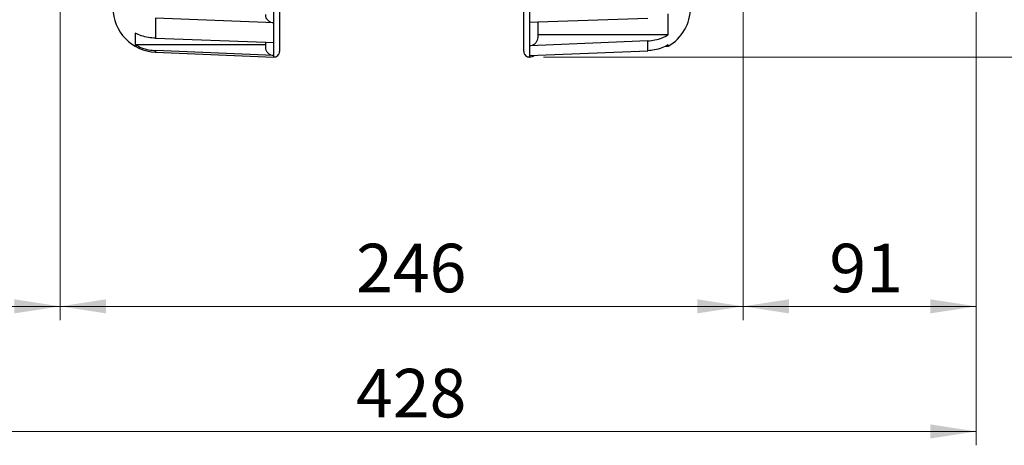
# Model space of a CAD drawing. Units: millimetres. Extents: x 28 to 230, y 47 to 196.
# Drawn here: x 70 to 141, y 104 to 135 of the extents above; entities that cross this region are included whole.
import ezdxf

# ---------------------------------------------------------------- set-up
doc = ezdxf.new("R2010")
doc.units = ezdxf.units.MM
doc.styles.add('SLDTEXTSTYLE0', font='TXT', dxfattribs={"width": 0.605})
doc.dimstyles.new('SLDDIMSTYLE0', dxfattribs={"dimtxt": 3.5, "dimasz": 3.302, "dimexe": 0, "dimexo": 0.0625, "dimgap": 0.875, "dimtad": 1, "dimlfac": 5, "dimrnd": 1e-09, "dimzin": 12, "dimdsep": 46, "dimtxsty": 'SLDTEXTSTYLE0', "dimsah": 1, "dimcen": 0.09, "dimadec": 0, "dimazin": 3, "dimtfac": 1, "dimtofl": 0, "dimtmove": 0, "dimatfit": 3, "dimfxl": 1, "dimfrac": 2, "dimtolj": 1, "dimtzin": 12, "dimarcsym": 0})

# ---------------------------------------------------------------- blocks, each defined once
blk = doc.blocks.new('_D_1')
at = {"color": 7, "linetype": 'Continuous', "lineweight": 18}
for p, q in [((107.578, 173.883), (164.724, 173.883)), ((163.724, 132.318), (163.724, 173.883)), ((163.724, 153.1), (168.03, 145.093)), ((168.03, 145.093), (179.78, 145.093)), ((107.578, 132.318), (164.724, 132.318))]:
    blk.add_line(p, q, dxfattribs=at)
for points in [[(163.724, 173.883), (163.216, 170.581), (164.232, 170.581)], [(163.724, 132.318), (164.232, 135.62), (163.216, 135.62)]]:
    blk.add_solid(points, dxfattribs=at)
at = {"color": 7, "linetype": 'Continuous', "lineweight": 18, "char_height": 3.5, "attachment_point": 1, "style": 'SLDTEXTSTYLE0'}
for s, insert in [('%%c', (168.03, 149.604)), ('207', (173.203, 149.604))]:
    blk.add_mtext(s, dxfattribs=dict(at, insert=insert))
blk = doc.blocks.new('_D_2')
at = {"color": 7, "linetype": 'Continuous', "lineweight": 18}
for p, q in [((55.961, 141.1), (55.961, 113.345)), ((72.761, 141.1), (72.761, 113.345)), ((55.961, 114.345), (72.761, 114.345))]:
    blk.add_line(p, q, dxfattribs=at)
for points in [[(55.961, 114.345), (59.263, 113.837), (59.263, 114.853)], [(72.761, 114.345), (69.459, 114.853), (69.459, 113.837)]]:
    blk.add_solid(points, dxfattribs=at)
at = {"color": 7, "linetype": 'Continuous', "lineweight": 18, "insert": (62.169, 118.857), "char_height": 3.5, "attachment_point": 1, "style": 'SLDTEXTSTYLE0'}
blk.add_mtext('91', dxfattribs=at)
blk = doc.blocks.new('_D_3')
at = {"color": 7, "linetype": 'Continuous', "lineweight": 18}
for p, q in [((121.961, 141.1), (121.961, 113.345)), ((138.761, 141.1), (138.761, 113.345)), ((121.961, 114.345), (138.761, 114.345))]:
    blk.add_line(p, q, dxfattribs=at)
for points in [[(121.961, 114.345), (125.263, 113.837), (125.263, 114.853)], [(138.761, 114.345), (135.459, 114.853), (135.459, 113.837)]]:
    blk.add_solid(points, dxfattribs=at)
at = {"color": 7, "linetype": 'Continuous', "lineweight": 18, "insert": (128.169, 118.857), "char_height": 3.5, "attachment_point": 1, "style": 'SLDTEXTSTYLE0'}
blk.add_mtext('91', dxfattribs=at)
blk = doc.blocks.new('_D_4')
at = {"color": 7, "linetype": 'Continuous', "lineweight": 18}
for p, q in [((72.761, 140.9), (72.761, 113.345)), ((121.961, 140.9), (121.961, 113.345)), ((72.761, 114.345), (121.961, 114.345))]:
    blk.add_line(p, q, dxfattribs=at)
for points in [[(72.761, 114.345), (76.063, 113.837), (76.063, 114.853)], [(121.961, 114.345), (118.659, 114.853), (118.659, 113.837)]]:
    blk.add_solid(points, dxfattribs=at)
at = {"color": 7, "linetype": 'Continuous', "lineweight": 18, "insert": (94.072, 118.857), "char_height": 3.5, "attachment_point": 1, "style": 'SLDTEXTSTYLE0'}
blk.add_mtext('246', dxfattribs=at)
blk = doc.blocks.new('_D_5')
at = {"color": 7, "linetype": 'Continuous', "lineweight": 18}
for p, q in [((55.961, 143.2), (55.961, 104.326)), ((138.761, 141.1), (138.761, 104.326)), ((55.961, 105.326), (138.761, 105.326))]:
    blk.add_line(p, q, dxfattribs=at)
for points in [[(55.961, 105.326), (59.263, 104.818), (59.263, 105.834)], [(138.761, 105.326), (135.459, 105.834), (135.459, 104.818)]]:
    blk.add_solid(points, dxfattribs=at)
at = {"color": 7, "linetype": 'Continuous', "lineweight": 18, "insert": (94.072, 109.837), "char_height": 3.5, "attachment_point": 1, "style": 'SLDTEXTSTYLE0'}
blk.add_mtext('428', dxfattribs=at)

msp = doc.modelspace()

# ---------------------------------------------------------------- linework, layer by layer
at = {"color": 8, "linetype": 'Continuous', "lineweight": 25}
for p, q in [((88.1443, 132.3176), (88.1443, 173.8829)), ((106.5777, 145.0591), (106.5777, 132.3176)), ((79.6278, 132.7807), (79.6278, 132.6724)), ((106.586, 132.3179), (106.586, 132.4327))]:
    msp.add_line(p, q, dxfattribs=at)
at = {"color": 7, "linetype": 'Continuous', "lineweight": 25}
for p, q in [((88.561, 173.4832), (88.561, 132.7172)), ((106.161, 132.7172), (106.161, 145.2137)), ((88.136, 137.3522), (88.136, 134.7778)), ((79.6278, 135.1313), (79.6278, 133.6712)), ((106.586, 133.1181), (106.586, 134.8405)), ((107.161, 134.8275), (107.161, 133.7352)), ((116.5642, 133.9236), (116.5642, 135.4374)), ((78.1578, 134.0454), (78.1578, 133.2175)), ((87.561, 133.0308), (87.561, 133.37)), ((116.5642, 133.9236), (107.161, 133.9236)), ((115.0942, 132.7763), (115.0942, 133.4829)), ((78.1578, 133.2175), (87.561, 133.2175)), ((79.6278, 132.6724), (88.1443, 132.3176)), ((88.136, 133.3614), (88.136, 132.4192)), ((116.3665, 133.1002), (116.5642, 133.1002)), ((116.5642, 133.1002), (116.5642, 133.1915)), ((106.5777, 132.3176), (106.586, 132.3179))]:
    msp.add_line(p, q, dxfattribs=at)
at = {"color": 7, "linetype": 'Continuous', "lineweight": 25, "flags": 128}
for points in [[(88.136, 134.7778), (87.561, 134.8017), (79.6278, 135.1313)], [(106.586, 134.8405), (107.161, 134.8588), (115.0942, 135.1109)], [(79.6278, 133.6712), (87.561, 133.3823), (88.136, 133.3614)], [(115.0942, 133.4829), (107.161, 133.1427), (106.586, 133.1181)], [(88.136, 132.4192), (87.561, 132.4437), (79.6278, 132.7807)], [(106.586, 132.4327), (107.161, 132.4559), (115.0942, 132.7763)]]:
    msp.add_lwpolyline(points, dxfattribs=at)
at = {"color": 7, "linetype": 'Continuous', "lineweight": 25}
for centre, radius, start, end in [((79.761, 135.8697), 3.2, 180, 267.614056), ((114.961, 135.8697), 3.2, 300.065755, 0), ((88.161, 132.7172), 0.4, 267.614056, 0), ((106.561, 132.7172), 0.4, 180, 272.385944), ((106.561, 132.9174), 0.6, 272.385944, 306.679487)]:
    msp.add_arc(centre, radius, start, end, dxfattribs=at)
for points, knots in [([(88.136, 134.7778), (88.0702, 134.7869), (87.9387, 134.8051), (87.7664, 134.9112), (87.6368, 135.063), (87.5701, 135.2272), (87.5635, 135.3348), (87.561, 135.3759)], [0, 0, 0, 0, 0.21286306, 0.4256235, 0.64128942, 0.86296436, 1, 1, 1, 1]), ([(79.6278, 133.6712), (79.4551, 133.6848), (79.1046, 133.7126), (78.6062, 133.8419), (78.3033, 133.9794), (78.1578, 134.0454)], [0, 0, 0, 0, 0.335468, 0.6807573, 1, 1, 1, 1]), ([(107.161, 133.7352), (107.1541, 133.6641), (107.1402, 133.522), (107.0318, 133.3332), (106.8732, 133.1938), (106.7135, 133.1296), (106.616, 133.1208), (106.586, 133.1181)], [0, 0, 0, 0, 0.2290104, 0.4581432, 0.6837004, 0.90275, 1, 1, 1, 1]), ([(115.0942, 133.4829), (115.2669, 133.499), (115.6174, 133.5317), (116.1158, 133.6839), (116.4187, 133.8458), (116.5642, 133.9236)], [0, 0, 0, 0, 0.3354674, 0.68075802, 1, 1, 1, 1]), ([(78.1578, 133.2175), (78.311, 133.1368), (78.6216, 132.973), (79.1214, 132.8264), (79.4634, 132.7956), (79.6278, 132.7807)], [0, 0, 0, 0, 0.3355624, 0.6807712, 1, 1, 1, 1]), ([(88.136, 132.4192), (88.0702, 132.4286), (87.9387, 132.4472), (87.7664, 132.5557), (87.6368, 132.7109), (87.5701, 132.8788), (87.5635, 132.9888), (87.561, 133.0308)], [0, 0, 0, 0, 0.21286284, 0.42562348, 0.64128935, 0.86296295, 1, 1, 1, 1]), ([(116.5642, 133.1915), (116.411, 133.1148), (116.1004, 132.9591), (115.6006, 132.8198), (115.2586, 132.7904), (115.0942, 132.7763)], [0, 0, 0, 0, 0.33555733, 0.68075632, 1, 1, 1, 1])]:
    msp.add_open_spline(points, degree=3, knots=knots, dxfattribs=at)

# ---------------------------------------------------------------- dimensions: what is measured, and where the dimension line sits
at = {"color": 7, "linetype": 'Continuous', "lineweight": 18}
dim = msp.add_linear_dim(base=(163.7235, 173.8829), p1=(106.5777, 132.3176), p2=(106.5777, 173.8829), angle=90, text='%%c<>', dimstyle='SLDDIMSTYLE0', dxfattribs=at)
dim.commit()
dim.dimension.update_dxf_attribs({"geometry": '_D_1', "text_midpoint": (163.7235, 153.1002), "dimtype": 160})
for base, p1, p2, picture, middle in [((138.761, 105.3256), (55.961, 144.2002), (138.761, 142.1002), '_D_5', (97.361, 105.3256)), ((72.761, 114.3452), (55.961, 142.1002), (72.761, 142.1002), '_D_2', (64.361, 114.3452)), ((121.961, 114.3452), (72.761, 141.9002), (121.961, 141.9002), '_D_4', (97.361, 114.3452)), ((138.761, 114.3452), (121.961, 142.1002), (138.761, 142.1002), '_D_3', (130.361, 114.3452))]:
    dim = msp.add_linear_dim(base=base, p1=p1, p2=p2, dimstyle='SLDDIMSTYLE0', dxfattribs=at)
    dim.commit()
    dim.dimension.update_dxf_attribs({"geometry": picture, "text_midpoint": middle, "dimtype": 160})

doc.saveas('drawing.dxf')
